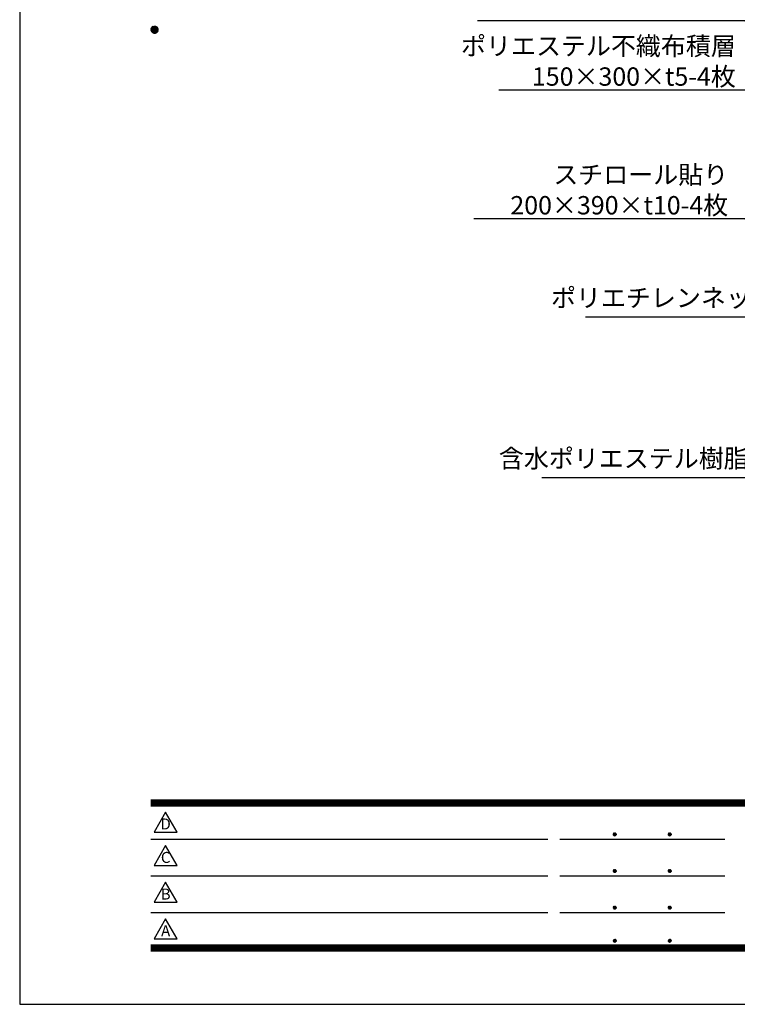
# Model space of a CAD drawing. Extents: x 0 to 6300, y 0 to 4455.
# Drawn here: x 0 to 1763, y 0 to 2418 of the extents above; entities that cross this region are included whole.
import ezdxf
from ezdxf.enums import TextEntityAlignment as Align

# ---------------------------------------------------------------- set-up
doc = ezdxf.new("R2010")
doc.units = 0
doc.header["$LTSCALE"] = 4.5
doc.layers.get('0').update_dxf_attribs({"linetype": 'CONTINUOUS'})
doc.layers.get('DEFPOINTS').update_dxf_attribs({"linetype": 'CONTINUOUS'})
for name, color, linetype in [('P_2DIM', 6, 'CONTINUOUS'), ('P_3TEXT', 60, 'CONTINUOUS'), ('P_5DRAWFRAME', 104, 'CONTINUOUS')]:
    doc.layers.add(name, color=color, linetype=linetype)
doc.styles.add('BIGFONT', font='simplex.shx', dxfattribs={"bigfont": 'bigfont.shx'})
doc.dimstyles.new('DIMBIGFONT$7', dxfattribs={"dimtxt": 3, "dimasz": 2, "dimexe": 1.5, "dimexo": 3, "dimgap": 0.75, "dimtad": 1, "dimdec": 1, "dimdsep": 46, "dimtxsty": 'BIGFONT', "dimsah": 1, "dimcen": 0, "dimclrt": 230, "dimadec": 0, "dimazin": 0, "dimtfac": 0.6, "dimtdec": 1, "dimtofl": 0, "dimtmove": 0, "dimatfit": 3, "dimfxl": 0, "dimtvp": 1, "dimtolj": 1, "dimarcsym": 0})

# ---------------------------------------------------------------- blocks, each defined once
blk = doc.blocks.new('DFP3')
at = {"color": 0}
for p, q in [((21.5, 159.55), (22.09999999999991, 160.1499999999999)), ((21.50374799999986, 159.4830380000001), (22.16696199999978, 160.1462519999998)), ((21.50374799999986, 159.6169619999999), (22.16696199999978, 158.9537480000002)), ((21.50476600000002, 159.6254769999998), (22.02452300000004, 160.1452339999999)), ((21.51374199999987, 159.4223209999998), (22.22767899999985, 160.1362579999998)), ((21.51374199999987, 159.6776790000002), (22.22767899999985, 158.9637420000002)), ((21.52295599999979, 159.714377), (21.93562299999985, 160.1270440000001)), ((21.5287209999999, 159.366589), (22.28341099999989, 160.1212789999998)), ((21.5287209999999, 159.733411), (22.28341099999989, 158.9787210000002)), ((21.54790800000001, 159.315065), (22.33493499999986, 160.1020919999999)), ((21.54790800000001, 159.7849349999999), (22.33493499999986, 158.9979080000001)), ((21.57080099999985, 159.2672479999999), (22.38275199999998, 160.079199)), ((21.57080099999985, 159.8327520000001), (22.38275199999998, 159.0208009999999)), ((21.57100999999989, 159.8331420000002), (21.81685799999991, 160.0789899999998)), ((21.59706699999992, 159.2228029999999), (22.42719699999998, 160.0529330000002)), ((21.59706699999992, 159.8771970000001), (22.42719699999998, 159.0470669999998)), ((21.62648599999989, 159.181511), (22.46848899999986, 160.0235139999998)), ((21.62648599999989, 159.9184889999999), (22.46848899999986, 159.0764860000002)), ((21.65892600000006, 159.1432400000001), (22.50675999999999, 159.9910739999998)), ((21.65892600000006, 159.9567599999998), (22.50675999999999, 159.1089260000001)), ((21.69432400000005, 159.9920719999998), (22.54207199999996, 159.1443240000001)), ((21.69432400000005, 159.1079280000002), (22.54207199999996, 159.9556759999998)), ((21.73268299999995, 160.024424), (22.57442399999991, 159.1826829999998)), ((21.73268299999995, 159.075576), (22.57442399999991, 159.9173170000002)), ((21.77406499999984, 160.0537520000001), (22.60375199999999, 159.2240650000001)), ((21.77406499999984, 159.0462479999999), (22.60375199999999, 159.8759349999998)), ((21.81860599999982, 160.0799220000002), (22.62992199999985, 159.2686059999999)), ((21.81860599999982, 159.0200779999998), (22.62992199999985, 159.8313940000001)), ((21.86652699999991, 160.1027120000001), (22.65271200000007, 159.3165270000002)), ((21.86652699999991, 158.9972879999998), (22.65271200000007, 159.7834729999998)), ((21.91816599999993, 160.1217840000002), (22.67178399999989, 159.368166)), ((21.91816599999993, 158.9782159999998), (22.67178399999989, 159.731834)), ((21.97403199999985, 160.136628), (22.68662799999993, 159.4240320000002)), ((21.97403199999985, 158.963372), (22.68662799999993, 159.6759679999998)), ((22.03491199999985, 160.1464589999999), (22.69645899999978, 159.4849120000002)), ((22.03491199999985, 158.9535410000001), (22.69645899999978, 159.6150879999998)), ((22.10208499999999, 160.1499959999999), (22.69999599999983, 159.5520850000001)), ((22.17786599999999, 160.1449260000002), (22.6949259999999, 159.6278660000001)), ((22.26729899999987, 160.1262039999999), (22.67620399999987, 159.7172990000002)), ((22.38767400000006, 160.0765389999999), (22.62653899999987, 159.8376740000001)), ((21.5, 159.55), (22.09999999999991, 158.9500000000001)), ((21.50476600000002, 159.4745230000001), (22.02452300000004, 158.9547660000001)), ((21.52295599999979, 159.3856229999999), (21.93562299999985, 158.9729559999999)), ((21.57100999999989, 159.2668579999998), (21.81685799999991, 159.0210100000002)), ((22.10208499999999, 158.9500040000001), (22.69999599999983, 159.5479149999999)), ((22.17786599999999, 158.9550739999998), (22.6949259999999, 159.4721339999999)), ((22.26729899999987, 158.973796), (22.67620399999987, 159.3827009999998)), ((22.38767400000006, 159.023461), (22.62653899999987, 159.2623259999998)), ((21.5, 33.5), (408, 33.5)), ((21.5, 33.44999999999982), (408, 33.44999999999982)), ((21.5, 33.40000000000009), (408, 33.40000000000009)), ((21.5, 33.34999999999991), (408, 33.34999999999991)), ((21.5, 33.30000000000018), (408, 33.30000000000018)), ((21.5, 33.25), (408, 33.25)), ((21.5, 33.19999999999982), (408, 33.19999999999982)), ((21.5, 33.15000000000009), (408, 33.15000000000009)), ((21.5, 33.09999999999991), (408, 33.09999999999991)), ((21.5, 33.05000000000018), (408, 33.05000000000018)), ((21.5, 33), (408, 33)), ((21.5, 32.94999999999982), (408, 32.94999999999982)), ((21.5, 32.90000000000009), (408, 32.90000000000009)), ((21.5, 32.84999999999991), (408, 32.84999999999991)), ((21.5, 32.80000000000018), (408, 32.80000000000018)), ((21.5, 32.75), (408, 32.75)), ((21.5, 32.69999999999982), (408, 32.69999999999982)), ((21.5, 32.65000000000009), (408, 32.65000000000009)), ((21.5, 32.59999999999991), (408, 32.59999999999991)), ((21.5, 32.55000000000018), (408, 32.55000000000018)), ((21.5, 32.5), (408, 32.5)), ((97.25, 27.82499999999982), (97.5, 28.07499999999982)), ((97.25, 27.82499999999982), (97.5, 27.57499999999982)), ((97.25799400000005, 27.76228399999991), (97.56271599999991, 28.06700600000022)), ((97.25799400000005, 27.88771600000018), (97.56271599999991, 27.58299399999987)), ((97.26523899999984, 27.91094999999996), (97.41404999999986, 28.05976099999998)), ((97.26523899999984, 27.73905000000013), (97.41404999999986, 27.59023900000011)), ((97.27747700000009, 27.71105500000021), (97.61394500000006, 28.04752300000018)), ((97.27747700000009, 27.93894499999988), (97.61394500000006, 27.60247699999991)), ((97.30530599999997, 27.66817399999991), (97.65682599999991, 28.01969400000007)), ((97.30530599999997, 27.98182600000018), (97.65682599999991, 27.63030600000002)), ((97.34040899999991, 28.01743399999987), (97.69243400000005, 27.66540900000018)), ((97.34040899999991, 27.63256600000022), (97.69243400000005, 27.98459099999991)), ((97.38275299999987, 28.04580100000021), (97.72080099999994, 27.70775300000014)), ((97.38275299999987, 27.60419899999988), (97.72080099999994, 27.94224699999995)), ((97.4333200000001, 28.06594399999994), (97.74094400000013, 27.75831999999991)), ((97.4333200000001, 27.58405600000015), (97.74094400000013, 27.89168000000018)), ((97.49502400000006, 28.07495000000017), (97.7499499999999, 27.8200240000001)), ((97.49502400000006, 27.57504999999992), (97.7499499999999, 27.82997599999999)), ((97.57824600000004, 28.06244000000015), (97.73743999999988, 27.90324599999985)), ((97.57824600000004, 27.58755999999994), (97.73743999999988, 27.74675399999978)), ((106.25, 27.82499999999982), (106.5, 28.07499999999982)), ((106.25, 27.82499999999982), (106.5, 27.57499999999982)), ((106.2579940000001, 27.76228399999991), (106.5627159999999, 28.06700600000022)), ((106.2579940000001, 27.88771600000018), (106.5627159999999, 27.58299399999987)), ((106.2652390000001, 27.91094999999996), (106.4140499999999, 28.05976099999998)), ((106.2652390000001, 27.73905000000013), (106.4140499999999, 27.59023900000011)), ((106.2774770000001, 27.71105500000021), (106.6139450000001, 28.04752300000018)), ((106.2774770000001, 27.93894499999988), (106.6139450000001, 27.60247699999991)), ((106.305306, 27.66817399999991), (106.6568259999999, 28.01969400000007)), ((106.305306, 27.98182600000018), (106.6568259999999, 27.63030600000002)), ((106.3404089999999, 28.01743399999987), (106.692434, 27.66540900000018)), ((106.3404089999999, 27.63256600000022), (106.692434, 27.98459099999991)), ((106.3827529999999, 28.04580100000021), (106.7208009999999, 27.70775300000014)), ((106.3827529999999, 27.60419899999988), (106.7208009999999, 27.94224699999995)), ((106.4333200000001, 28.06594399999994), (106.7409440000001, 27.75831999999991)), ((106.4333200000001, 27.58405600000015), (106.7409440000001, 27.89168000000018)), ((106.4950240000001, 28.07495000000017), (106.7499499999999, 27.8200240000001)), ((106.4950240000001, 27.57504999999992), (106.7499499999999, 27.82997599999999)), ((106.578246, 28.06244000000015), (106.7374399999999, 27.90324599999985)), ((106.578246, 27.58755999999994), (106.7374399999999, 27.74675399999978)), ((21.5, 27.02500000000009), (86.5, 27.02500000000009)), ((88.5, 27.02500000000009), (115.5, 27.02500000000009)), ((21.5, 21.02500000000009), (86.5, 21.02500000000009)), ((88.5, 21.02500000000009), (115.5, 21.02500000000009)), ((97.25, 21.82499999999982), (97.5, 22.07499999999982)), ((97.25, 21.82499999999982), (97.5, 21.57499999999982)), ((97.25799400000005, 21.76228399999991), (97.56271599999991, 22.06700600000022)), ((97.25799400000005, 21.88771600000018), (97.56271599999991, 21.58299399999987)), ((97.26523899999984, 21.91094999999996), (97.41404999999986, 22.05976099999998)), ((97.26523899999984, 21.73905000000013), (97.41404999999986, 21.59023900000011)), ((97.27747700000009, 21.71105500000021), (97.61394500000006, 22.04752300000018)), ((97.27747700000009, 21.93894499999988), (97.61394500000006, 21.60247699999991)), ((97.30530599999997, 21.66817399999991), (97.65682599999991, 22.01969400000007)), ((97.30530599999997, 21.98182600000018), (97.65682599999991, 21.63030600000002)), ((97.34040899999991, 22.01743399999987), (97.69243400000005, 21.66540900000018)), ((97.34040899999991, 21.63256600000022), (97.69243400000005, 21.98459099999991)), ((97.38275299999987, 22.04580100000021), (97.72080099999994, 21.70775300000014)), ((97.38275299999987, 21.60419899999988), (97.72080099999994, 21.94224699999995)), ((97.4333200000001, 22.06594399999994), (97.74094400000013, 21.75831999999991)), ((97.4333200000001, 21.58405600000015), (97.74094400000013, 21.89168000000018)), ((97.49502400000006, 22.07495000000017), (97.7499499999999, 21.8200240000001)), ((97.49502400000006, 21.57504999999992), (97.7499499999999, 21.82997599999999)), ((97.57824600000004, 22.06244000000015), (97.73743999999988, 21.90324599999985)), ((97.57824600000004, 21.58755999999994), (97.73743999999988, 21.74675399999978)), ((106.25, 21.82499999999982), (106.5, 22.07499999999982)), ((106.25, 21.82499999999982), (106.5, 21.57499999999982)), ((106.2579940000001, 21.76228399999991), (106.5627159999999, 22.06700600000022)), ((106.2579940000001, 21.88771600000018), (106.5627159999999, 21.58299399999987)), ((106.2652390000001, 21.91094999999996), (106.4140499999999, 22.05976099999998)), ((106.2652390000001, 21.73905000000013), (106.4140499999999, 21.59023900000011)), ((106.2774770000001, 21.71105500000021), (106.6139450000001, 22.04752300000018)), ((106.2774770000001, 21.93894499999988), (106.6139450000001, 21.60247699999991)), ((106.305306, 21.66817399999991), (106.6568259999999, 22.01969400000007)), ((106.305306, 21.98182600000018), (106.6568259999999, 21.63030600000002)), ((106.3404089999999, 22.01743399999987), (106.692434, 21.66540900000018)), ((106.3404089999999, 21.63256600000022), (106.692434, 21.98459099999991)), ((106.3827529999999, 22.04580100000021), (106.7208009999999, 21.70775300000014)), ((106.3827529999999, 21.60419899999988), (106.7208009999999, 21.94224699999995)), ((106.4333200000001, 22.06594399999994), (106.7409440000001, 21.75831999999991)), ((106.4333200000001, 21.58405600000015), (106.7409440000001, 21.89168000000018)), ((106.4950240000001, 22.07495000000017), (106.7499499999999, 21.8200240000001)), ((106.4950240000001, 21.57504999999992), (106.7499499999999, 21.82997599999999)), ((106.578246, 22.06244000000015), (106.7374399999999, 21.90324599999985)), ((106.578246, 21.58755999999994), (106.7374399999999, 21.74675399999978)), ((21.5, 15.02500000000009), (86.5, 15.02500000000009)), ((88.5, 15.02500000000009), (115.5, 15.02500000000009)), ((97.25, 15.82499999999982), (97.5, 16.07499999999982)), ((97.25, 15.82499999999982), (97.5, 15.57499999999982)), ((97.25799400000005, 15.76228399999991), (97.56271599999991, 16.06700600000022)), ((97.25799400000005, 15.88771600000018), (97.56271599999991, 15.58299399999987)), ((97.26523899999984, 15.91094999999996), (97.41404999999986, 16.05976099999998)), ((97.26523899999984, 15.73905000000013), (97.41404999999986, 15.59023900000011)), ((97.27747700000009, 15.71105500000021), (97.61394500000006, 16.04752300000018)), ((97.27747700000009, 15.93894499999988), (97.61394500000006, 15.60247699999991)), ((97.30530599999997, 15.66817399999991), (97.65682599999991, 16.01969400000007)), ((97.30530599999997, 15.98182600000018), (97.65682599999991, 15.63030600000002)), ((97.34040899999991, 16.01743399999987), (97.69243400000005, 15.66540900000018)), ((97.34040899999991, 15.63256600000022), (97.69243400000005, 15.98459099999991)), ((97.38275299999987, 16.04580100000021), (97.72080099999994, 15.70775300000014)), ((97.38275299999987, 15.60419899999988), (97.72080099999994, 15.94224699999995)), ((97.4333200000001, 16.06594399999994), (97.74094400000013, 15.75831999999991)), ((97.4333200000001, 15.58405600000015), (97.74094400000013, 15.89168000000018)), ((97.49502400000006, 16.07495000000017), (97.7499499999999, 15.8200240000001)), ((97.49502400000006, 15.57504999999992), (97.7499499999999, 15.82997599999999)), ((97.57824600000004, 16.06244000000015), (97.73743999999988, 15.90324599999985)), ((97.57824600000004, 15.58755999999994), (97.73743999999988, 15.74675399999978)), ((106.25, 15.82499999999982), (106.5, 16.07499999999982)), ((106.25, 15.82499999999982), (106.5, 15.57499999999982)), ((106.2579940000001, 15.76228399999991), (106.5627159999999, 16.06700600000022)), ((106.2579940000001, 15.88771600000018), (106.5627159999999, 15.58299399999987)), ((106.2652390000001, 15.91094999999996), (106.4140499999999, 16.05976099999998)), ((106.2652390000001, 15.73905000000013), (106.4140499999999, 15.59023900000011)), ((106.2774770000001, 15.71105500000021), (106.6139450000001, 16.04752300000018)), ((106.2774770000001, 15.93894499999988), (106.6139450000001, 15.60247699999991)), ((106.305306, 15.66817399999991), (106.6568259999999, 16.01969400000007)), ((106.305306, 15.98182600000018), (106.6568259999999, 15.63030600000002)), ((106.3404089999999, 16.01743399999987), (106.692434, 15.66540900000018)), ((106.3404089999999, 15.63256600000022), (106.692434, 15.98459099999991)), ((106.3827529999999, 16.04580100000021), (106.7208009999999, 15.70775300000014)), ((106.3827529999999, 15.60419899999988), (106.7208009999999, 15.94224699999995)), ((106.4333200000001, 16.06594399999994), (106.7409440000001, 15.75831999999991)), ((106.4333200000001, 15.58405600000015), (106.7409440000001, 15.89168000000018)), ((106.4950240000001, 16.07495000000017), (106.7499499999999, 15.8200240000001)), ((106.4950240000001, 15.57504999999992), (106.7499499999999, 15.82997599999999)), ((106.578246, 16.06244000000015), (106.7374399999999, 15.90324599999985)), ((106.578246, 15.58755999999994), (106.7374399999999, 15.74675399999978)), ((21.5, 9.75), (408, 9.75)), ((21.5, 9.699999999999818), (408, 9.699999999999818)), ((97.25, 10.40000000000009), (97.5, 10.65000000000009)), ((97.25, 10.40000000000009), (97.5, 10.15000000000009)), ((97.25799400000005, 10.33728400000018), (97.56271599999991, 10.64200600000004)), ((97.25799400000005, 10.462716), (97.56271599999991, 10.15799400000014)), ((97.26523899999984, 10.48595000000023), (97.41404999999986, 10.6347609999998)), ((97.26523899999984, 10.31404999999995), (97.41404999999986, 10.16523899999993)), ((97.27747700000009, 10.28605500000003), (97.61394500000006, 10.622523)), ((97.27747700000009, 10.51394500000015), (97.61394500000006, 10.17747700000018)), ((97.30530599999997, 10.24317400000018), (97.65682599999991, 10.59469399999989)), ((97.30530599999997, 10.556826), (97.65682599999991, 10.20530599999984)), ((97.34040899999991, 10.59243400000014), (97.69243400000005, 10.240409)), ((97.34040899999991, 10.20756600000004), (97.69243400000005, 10.55959100000018)), ((97.38275299999987, 10.62080100000003), (97.72080099999994, 10.28275299999996)), ((97.38275299999987, 10.17919900000015), (97.72080099999994, 10.51724699999977)), ((97.4333200000001, 10.64094399999976), (97.74094400000013, 10.33332000000019)), ((97.4333200000001, 10.15905599999996), (97.74094400000013, 10.46668)), ((97.49502400000006, 10.64994999999999), (97.7499499999999, 10.39502399999992)), ((97.49502400000006, 10.15005000000019), (97.7499499999999, 10.40497599999981)), ((97.57824600000004, 10.63743999999997), (97.73743999999988, 10.47824600000013)), ((97.57824600000004, 10.16256000000021), (97.73743999999988, 10.32175400000006)), ((106.25, 10.40000000000009), (106.5, 10.65000000000009)), ((106.25, 10.40000000000009), (106.5, 10.15000000000009)), ((106.2579940000001, 10.33728400000018), (106.5627159999999, 10.64200600000004)), ((106.2579940000001, 10.462716), (106.5627159999999, 10.15799400000014)), ((106.2652390000001, 10.48595000000023), (106.4140499999999, 10.6347609999998)), ((106.2652390000001, 10.31404999999995), (106.4140499999999, 10.16523899999993)), ((106.2774770000001, 10.28605500000003), (106.6139450000001, 10.622523)), ((106.2774770000001, 10.51394500000015), (106.6139450000001, 10.17747700000018)), ((106.305306, 10.24317400000018), (106.6568259999999, 10.59469399999989)), ((106.305306, 10.556826), (106.6568259999999, 10.20530599999984)), ((106.3404089999999, 10.59243400000014), (106.692434, 10.240409)), ((106.3404089999999, 10.20756600000004), (106.692434, 10.55959100000018)), ((106.3827529999999, 10.62080100000003), (106.7208009999999, 10.28275299999996)), ((106.3827529999999, 10.17919900000015), (106.7208009999999, 10.51724699999977)), ((106.4333200000001, 10.64094399999976), (106.7409440000001, 10.33332000000019)), ((106.4333200000001, 10.15905599999996), (106.7409440000001, 10.46668)), ((106.4950240000001, 10.64994999999999), (106.7499499999999, 10.39502399999992)), ((106.4950240000001, 10.15005000000019), (106.7499499999999, 10.40497599999981)), ((106.578246, 10.63743999999997), (106.7374399999999, 10.47824600000013)), ((106.578246, 10.16256000000021), (106.7374399999999, 10.32175400000006)), ((21.5, 9.650000000000091), (408, 9.650000000000091)), ((21.5, 9.599999999999909), (408, 9.599999999999909)), ((21.5, 9.550000000000182), (408, 9.550000000000182)), ((21.5, 9.5), (408, 9.5)), ((21.5, 9.449999999999818), (408, 9.449999999999818)), ((21.5, 9.400000000000091), (408, 9.400000000000091)), ((21.5, 9.349999999999909), (408, 9.349999999999909)), ((21.5, 9.300000000000182), (408, 9.300000000000182)), ((21.5, 9.25), (408, 9.25)), ((21.5, 9.199999999999818), (408, 9.199999999999818)), ((21.5, 9.150000000000091), (408, 9.150000000000091)), ((21.5, 9.099999999999909), (408, 9.099999999999909)), ((21.5, 9.050000000000182), (408, 9.050000000000182)), ((21.5, 9), (408, 9)), ((21.5, 8.949999999999818), (408, 8.949999999999818)), ((21.5, 8.900000000000091), (408, 8.900000000000091)), ((21.5, 8.849999999999909), (408, 8.849999999999909)), ((21.5, 8.800000000000182), (408, 8.800000000000182)), ((21.5, 8.75), (408, 8.75))]:
    blk.add_line(p, q, dxfattribs=at)
for points in [[(23.91470288034736, 31.44768728129046), (22.04408800817297, 28.20768728129046), (25.78531775252175, 28.20768728129046)], [(23.91470288034736, 25.97268728129055), (22.04408800817297, 22.73268728129055), (25.78531775252175, 22.73268728129055)], [(23.91470288034736, 19.97268728129055), (22.04408800817297, 16.73268728129055), (25.78531775252175, 16.73268728129055)], [(23.91470288034736, 13.97268728129055), (22.04408800817297, 10.73268728129055), (25.78531775252175, 10.73268728129055)]]:
    blk.add_lwpolyline(points, close=True)
at = {"layer": 'DEFPOINTS', "color": 0}
for p, q in [((0, 297), (0, 0)), ((0, 0), (420, 0))]:
    blk.add_line(p, q, dxfattribs=at)
at = {"style": 'BIGFONT'}
for s, p in [('D', (23.91470288034736, 29.28768728129046)), ('C', (23.91470288034736, 23.81268728129055)), ('B', (23.91470288034736, 17.81268728129055)), ('A', (23.91470288034736, 11.81268728129055))]:
    blk.add_text(s, height=1.8, dxfattribs=at).set_placement(p, align=Align.MIDDLE)
at = {"color": 83, "style": 'BIGFONT'}
for tag, height, p in [('PROJECT1', 4, (283.3767781158953, 25.59552576656833)), ('DATE', 3, (344.6767368508332, 25.84170330022686)), ('SCALE', 3, (379.6767368508332, 25.84170330022687)), ('PROJECT2', 4, (284.2017368508333, 17.84170330022687)), ('PROJECT3', 4, (284.2017368508333, 10.56670330022678)), ('DWGNO', 3, (358.6767368508332, 10.56670330022678))]:
    blk.add_attdef(tag, text='', height=height, dxfattribs=at).set_placement(p, align=Align.BOTTOM_CENTER)
at = {"color": 83, "ltscale": 0.5, "style": 'BIGFONT', "flags": 8}
for tag, p in [('REV04', (26.47495122985561, 27.61385740103822)), ('REV03', (26.47495122985561, 21.70454253201979)), ('REV02', (26.47495122985561, 15.57545657700518)), ('REV01', (26.47495122985561, 10.32545657700518))]:
    blk.add_attdef(tag, text='', height=2, dxfattribs=at).set_placement(p, align=Align.BOTTOM_LEFT)
for tag, p in [('REVD4', (80.97889358425684, 27.61385740103822)), ('R4D', (92.67184913363053, 27.61385740103822)), ('R4C', (101.7968241336305, 27.61385740103822)), ('R4A', (110.9218241336305, 27.61385740103822)), ('REVD3', (80.97889358425684, 21.70454253201979)), ('R3D', (92.67184913363053, 21.70454253201979)), ('R3C', (101.7968241336305, 21.70454253201979)), ('R3A', (110.9218241336305, 21.70454253201979)), ('REVD2', (80.97889358425684, 15.57545657700518)), ('R2D', (92.67184913363053, 15.57545657700518)), ('R2C', (101.7968241336305, 15.57545657700518)), ('R2A', (110.9218241336305, 15.57545657700518)), ('REVD1', (80.97889358425684, 10.32545657700518)), ('R1D', (92.67184913363053, 10.32545657700518)), ('R1C', (101.7968241336305, 10.32545657700518)), ('R1A', (110.9218241336305, 10.32545657700518))]:
    blk.add_attdef(tag, text='', height=2, dxfattribs=at).set_placement(p, align=Align.BOTTOM_CENTER)

msp = doc.modelspace()

# ---------------------------------------------------------------- block references
at = {"layer": 'P_5DRAWFRAME', "xscale": 15, "yscale": 15, "zscale": 15}
msp.add_blockref('DFP3', (0, 0), dxfattribs=at)

# ---------------------------------------------------------------- texts
at = {"layer": 'P_2DIM', "color": 230, "char_height": 45, "attachment_point": 9, "style": 'BIGFONT'}
for s, insert in [('ポリエチレンネット', (1858.117487427076, 1698.302643170063)), ('含水ポリエステル樹脂充填', (1914.232000916199, 1303.915139656952))]:
    msp.add_mtext(s, dxfattribs=dict(at, insert=insert))
at = {"layer": 'P_3TEXT', "char_height": 45, "attachment_point": 6, "style": 'BIGFONT'}
for s, insert in [('{\\C230;ポリエステル不織布積層\\P150×300×t5-4枚}', (1759.816631794523, 2315.816802046471)), ('{\\C230;スチロール貼り\\P200×390×t10-4枚}', (1741.023229932168, 1999.776277795883))]:
    msp.add_mtext(s, dxfattribs=dict(at, insert=insert))

# ---------------------------------------------------------------- leaders
at = {"layer": 'P_2DIM', "annotation_type": 0, "has_hookline": 1, "hookline_direction": 1}
for points, text_width in [([(2461.264193691902, 1720.856592256829), (1782.273229932168, 2414.897202033537), (1752.273229932168, 2414.897202033537)], 616.2857142857143), ([(2300.57949235556, 1673.656532555756), (1801.066631794523, 2244.566802046471), (1771.066631794523, 2244.566802046471)], 582.0000000000002), ([(2108.161455579276, 1666.664830193167), (1782.273229932168, 1928.526277795883), (1752.273229932168, 1928.526277795883)], 624.857142857143), ([(2047.558707291122, 1539.142267287945), (1899.367487427076, 1687.052643170063), (1869.367487427076, 1687.052643170063)], 468.0000000000001), ([(2132.854077046325, 1498.101999381003), (1955.482000916199, 1292.665139656952), (1925.482000916199, 1292.665139656952)], 630.8571428571433)]:
    msp.add_leader(points, dimstyle='DIMBIGFONT$7', override={"dimscale": 15}, dxfattribs=dict(at, text_width=text_width))

doc.saveas('drawing.dxf')
